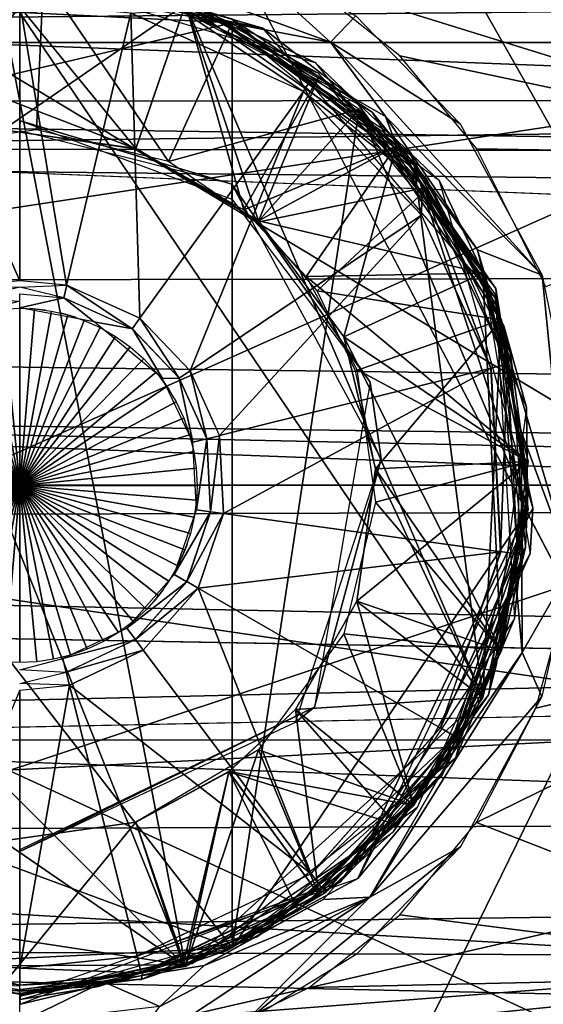
# Model space of a CAD drawing. Extents: x -182 to 182, y -476 to 24.
# Drawn here: x -90 to -85, y -44 to -34 of the extents above; entities that cross this region are included whole.
import ezdxf

# ---------------------------------------------------------------- set-up
doc = ezdxf.new("R2010")
doc.units = 0
doc.header["$MEASUREMENT"] = 0
doc.layers.get('0').update_dxf_attribs({"linetype": 'CONTINUOUS'})

msp = doc.modelspace()

# ---------------------------------------------------------------- linework, layer by layer
for points in [[(-40.5357, -64.3314, 151.4087), (-173.7739, 15.9802, 151.4087), (-96.5339, -38.404, 151.4087)], [(3.9988, 15.9802, 151.4087), (-173.7739, 15.9802, 151.4087), (-40.5357, -64.3314, 151.4087)], [(-89.6298, -271.4431, -126.8308), (-111.6498, -198.619, -126.8308), (-113.5236, 16.0055, -126.8308)], [(-89.6298, -271.4431, -126.8308), (-113.5236, 16.0055, -126.8308), (-41.4564, -171.8705, -126.8308)], [(-39.015, -115.2999, -126.8308), (-39.9362, -124.4653, -126.8308), (-113.5236, 16.0055, -126.8308)], [(-113.5236, 16.0055, -126.8308), (-39.9362, -124.4653, -126.8308), (-41.4564, -171.8705, -126.8308)], [(-39.015, -115.2999, -126.8308), (-113.5236, 16.0055, -126.8308), (-36.8111, -107.5424, -126.8308)], [(-36.8111, -107.5424, -126.8308), (-113.5236, 16.0055, -126.8308), (-32.7109, -99.7319, -126.8308)], [(-32.7109, -99.7319, -126.8308), (-113.5236, 16.0055, -126.8308), (-27.6298, -93.5587, -126.8308)], [(-14.785, -85.0317, -126.8308), (-21.5722, -88.6276, -126.8308), (-113.5236, 16.0055, -126.8308)], [(-27.6298, -93.5587, -126.8308), (-113.5236, 16.0055, -126.8308), (-21.5722, -88.6276, -126.8308)], [(-14.785, -85.0317, -126.8308), (-113.5236, 16.0055, -126.8308), (113.5303, 15.999, -126.8308)], [(-80.4016, -33.1467, 151.4482), (-93.2742, -59.4856, 151.4482), (-90.6174, -19.2519, 151.4482)], [(-87.1656, -27.5046, 158.4482), (-92.2998, -22.6575, 158.4482), (-117.242, -50.619, 158.4482)], [(-85.7292, -27.0901, 158.287), (-85.5536, -30.1202, 158.4481), (-82.6133, -35.5057, 158.3758)], [(-85.7292, -27.0901, 158.287), (-82.6133, -35.5057, 158.3758), (-82.1815, -32.3414, 157.7627)], [(-87.1656, -27.5046, 158.4482), (-117.242, -50.619, 158.4482), (-85.5739, -30.0456, 158.4482)], [(-83.7405, -35.6688, 158.4482), (-85.5739, -30.0456, 158.4482), (-117.242, -50.619, 158.4482)], [(-83.7405, -35.6688, 158.4482), (-84.4482, -32.8325, 158.4482), (-85.5739, -30.0456, 158.4482)], [(-82.6133, -35.5057, 158.3758), (-85.5536, -30.1202, 158.4481), (-84.3489, -33.0522, 158.4479)], [(-147.2456, -34.9524, 193.0839), (-75.9149, -30.9902, 191.7639), (-147.2456, -32.5916, 192.4254)], [(147.753, -34.5969, 193.0294), (-75.9149, -30.9902, 191.7639), (-147.2456, -34.9524, 193.0839)], [(-102.7461, -33.8194, 184.1347), (-81.3615, -34.6563, 184.5608), (-81.3614, -31.756, 182.5734)], [(-81.3615, -35.4185, 166.0421), (-86.9342, -33.6857, 166.896), (-81.3615, -32.3025, 167.8373)], [(-95.7461, -35.3461, 189.0921), (-95.7462, -32.4922, 188.0461), (96.2535, -32.9828, 188.2708)], [(96.2535, -35.7446, 189.1626), (-95.7461, -35.3461, 189.0921), (96.2535, -32.9828, 188.2708)], [(-80.4016, -33.1467, 151.4482), (-80.4016, -44.2156, 151.4482), (-93.2742, -59.4856, 151.4482)], [(-79.6086, -38.6817, 200.4252), (0.0037, -33.1898, 199.7289), (-179.4781, -34.9101, 200.1091)], [(0.0037, -33.1898, 199.7289), (-149.7466, -33.2018, 199.6799), (-179.4781, -34.9101, 200.1091)], [(-147.7467, -33.6052, 195.7586), (0.0035, -33.2081, 195.7911), (-147.7466, -34.3047, 195.8328)], [(0.0035, -33.2081, 195.7911), (0.0034, -34.305, 195.8311), (-147.7466, -34.3047, 195.8328)], [(-88.4397, -33.6555, 167.2801), (-87.8954, -33.1905, 167.1899), (-86.6753, -34.3009, 166.7047)], [(-87.8954, -33.1905, 167.1899), (-86.424, -34.042, 166.6935), (-86.6753, -34.3009, 166.7047)], [(-91.8416, -34.108, 175.448), (-89.9798, -33.6607, 175.448), (-88.1075, -43.4373, 175.448)], [(-88.1079, -33.9262, 169.4482), (-89.9797, -33.6619, 169.4482), (-91.8411, -34.1092, 169.4482)], [(-91.8411, -34.1092, 173.9482), (-88.1079, -33.9262, 173.9482), (-89.9797, -33.6619, 173.9482)], [(-89.5089, -33.6613, 167.4482), (-91.8106, -35.8517, 167.4482), (-91.3809, -33.9256, 167.4482)], [(-89.5089, -33.6613, 167.4482), (-90.8897, -35.3528, 167.4482), (-91.8106, -35.8517, 167.4482)], [(-87.6479, -34.1092, 158.4482), (-91.3805, -33.9263, 158.4482), (-89.5089, -33.6621, 158.4482)], [(-89.5795, -35.1678, 167.4482), (-90.8897, -35.3528, 167.4482), (-89.5089, -33.6613, 167.4482)], [(-89.9798, -33.6607, 175.448), (-88.1075, -33.925, 175.448), (-85.1712, -40.7785, 175.448)], [(-88.1075, -43.4373, 175.448), (-89.9798, -33.6607, 175.448), (-85.1712, -40.7785, 175.448)], [(-88.599, -35.3531, 172.4482), (-89.9091, -35.1681, 172.4482), (-89.9797, -33.6621, 172.4482)], [(-88.599, -35.3531, 172.4482), (-89.9797, -33.6621, 172.4482), (-88.108, -33.9264, 172.4482)], [(-89.7436, -33.6665, 173.9482), (-87.3452, -34.1613, 180.1757), (-89.7442, -33.6787, 180.1757)], [(-89.7436, -33.6665, 173.9482), (-88.299, -33.8832, 173.9482), (-87.3452, -34.1613, 180.1757)], [(-87.616, -34.1352, 175.448), (-89.7421, -33.6288, 175.448), (-87.9276, -33.9859, 167.5878)], [(-89.7417, -33.6349, 169.4482), (-86.8274, -34.5003, 169.4482), (-87.8132, -34.041, 172.4482)], [(-89.5795, -35.1678, 167.4482), (-89.5089, -33.6613, 167.4482), (-88.2766, -35.4809, 167.4482)], [(-89.5089, -33.6613, 167.4482), (-87.6472, -34.1086, 167.4482), (-88.2766, -35.4809, 167.4482)], [(-88.9035, -33.7433, 167.7797), (-88.4397, -33.6555, 167.2801), (-87.7838, -34.0899, 167.5268)], [(-88.4397, -33.6555, 167.2801), (-86.6753, -34.3009, 166.7047), (-87.7838, -34.0899, 167.5268)], [(-88.5842, -33.7909, 180.1754), (-87.6868, -34.1207, 180.4136), (-89.7438, -33.7341, 180.4142)], [(-81.3615, -35.4185, 166.0421), (-85.9913, -34.4368, 166.5015), (-86.9342, -33.6857, 166.896)], [(-102.7461, -33.8194, 184.1347), (-102.7462, -37.9059, 185.4111), (-81.3615, -34.6563, 184.5608)], [(-88.5842, -33.7909, 180.1754), (-86.7971, -34.6058, 180.1753), (-87.6868, -34.1207, 180.4136)], [(-91.3805, -33.9263, 158.4482), (-87.6479, -34.1092, 158.4482), (-93.6362, -35.5164, 158.4482)], [(-88.599, -35.3532, 169.4482), (-88.1079, -33.9262, 169.4482), (-91.8411, -34.1092, 169.4482)], [(-88.1079, -33.9262, 173.9482), (-91.8411, -34.1092, 173.9482), (-89.9091, -35.1682, 173.9482)], [(-90.9024, -34.0291, 180.5887), (-89.7443, -33.9111, 180.5956), (-89.7443, -36.6589, 182.3683)], [(-88.1079, -33.9262, 173.9482), (-89.9091, -35.1682, 173.9482), (-88.599, -35.3532, 173.9482)], [(-89.7443, -33.9111, 180.5956), (-88.6474, -34.0111, 180.5957), (-89.2808, -36.702, 182.3667)], [(-89.7443, -33.9111, 180.5956), (-89.2808, -36.702, 182.3667), (-89.7443, -36.6589, 182.3683)], [(-88.1079, -33.9262, 169.4482), (-88.599, -35.3532, 169.4482), (-87.385, -36.0665, 169.4482)], [(-88.1079, -33.9262, 173.9482), (-88.599, -35.3532, 173.9482), (-87.5298, -35.9567, 173.9482)], [(-88.599, -35.3531, 172.4482), (-88.108, -33.9264, 172.4482), (-87.3849, -36.0664, 172.4482)], [(-88.299, -33.8832, 173.9482), (-86.4378, -34.8635, 173.9482), (-87.3452, -34.1613, 180.1757)], [(-88.2703, -33.8871, 158.4482), (-87.6564, -34.0672, 167.4482), (-86.2629, -34.9936, 158.4482)], [(-87.3849, -36.0664, 172.4482), (-88.108, -33.9264, 172.4482), (-86.7923, -34.6392, 172.4482)], [(-88.1079, -33.9262, 169.4482), (-87.385, -36.0665, 169.4482), (-86.7923, -34.639, 169.4482)], [(-88.1079, -33.9262, 173.9482), (-87.5298, -35.9567, 173.9482), (-86.7923, -34.639, 173.9482)], [(-86.7915, -34.638, 175.448), (-85.8507, -35.5163, 175.448), (-88.1075, -33.925, 175.448)], [(-85.1712, -40.7785, 175.448), (-88.1075, -33.925, 175.448), (-85.8507, -35.5163, 175.448)], [(-90.9024, -34.0291, 180.5887), (-89.7443, -36.6589, 182.3683), (-90.2361, -36.7072, 182.3683)], [(-88.6474, -34.0111, 180.5957), (-88.5566, -37.0291, 182.3675), (-89.2808, -36.702, 182.3667)], [(-88.1533, -33.9804, 180.4111), (-86.9454, -34.7866, 180.5912), (-88.6508, -34.014, 180.5922)], [(-88.6474, -34.0111, 180.5957), (-86.9435, -34.7871, 180.5896), (-88.5566, -37.0291, 182.3675)], [(-88.1533, -33.9804, 180.4111), (-86.8617, -34.665, 180.4145), (-86.9454, -34.7866, 180.5912)], [(-87.9276, -33.9859, 167.5878), (-86.0649, -35.2499, 166.8268), (-85.8868, -35.4147, 175.448)], [(-85.8868, -35.4147, 175.448), (-87.616, -34.1352, 175.448), (-87.9276, -33.9859, 167.5878)], [(-86.8274, -34.5003, 169.4482), (-85.5978, -35.672, 172.4482), (-87.8132, -34.041, 172.4482)], [(-86.6753, -34.3009, 166.7047), (-86.424, -34.042, 166.6935), (-85.3946, -35.1078, 166.1957)], [(-94.5004, -37.0444, 175.448), (-91.8416, -34.108, 175.448), (-88.1075, -43.4373, 175.448)], [(-93.6362, -35.5164, 158.4482), (-87.6479, -34.1092, 158.4482), (-87.647, -43.2527, 158.4482)], [(-91.8411, -34.1092, 169.4482), (-89.9091, -35.1682, 169.4482), (-88.599, -35.3532, 169.4482)], [(-86.3918, -34.9635, 167.4482), (-88.2766, -35.4809, 167.4482), (-87.6472, -34.1086, 167.4482)], [(-87.7838, -34.0899, 167.5268), (-86.6753, -34.3009, 166.7047), (-86.1317, -35.0368, 166.5705)], [(-86.0597, -35.2254, 166.8335), (-87.7838, -34.0899, 167.5268), (-86.1317, -35.0368, 166.5705)], [(-86.7971, -34.6058, 180.1753), (-85.7781, -35.6892, 180.4146), (-87.6868, -34.1207, 180.4136)], [(-85.7232, -35.6607, 167.4482), (-86.2629, -34.9936, 158.4482), (-87.6564, -34.0672, 167.4482)], [(-87.6479, -34.1092, 158.4482), (-86.393, -34.9635, 158.4482), (-87.647, -43.2527, 158.4482)], [(-86.4378, -34.8635, 173.9482), (-85.0509, -36.8271, 180.1757), (-87.3452, -34.1613, 180.1757)], [(-147.7466, -34.3027, 195.8421), (0.0035, -36.4787, 196.3104), (-147.7466, -36.7577, 196.3602)], [(0.0034, -34.3039, 195.8369), (0.0035, -36.4787, 196.3104), (-147.7466, -34.3027, 195.8421)], [(-86.6753, -34.3009, 166.7047), (-85.3946, -35.1078, 166.1957), (-84.5845, -36.6048, 165.7167)], [(-86.6753, -34.3009, 166.7047), (-84.5845, -36.6048, 165.7167), (-86.1317, -35.0368, 166.5705)], [(-81.3615, -35.4185, 166.0421), (-85.2318, -35.3541, 166.1195), (-85.9913, -34.4368, 166.5015)], [(-86.8274, -34.5003, 169.4482), (-85.1779, -36.5592, 169.4482), (-85.5978, -35.672, 172.4482)], [(147.753, -38.1799, 193.4545), (147.753, -34.5969, 193.0294), (-147.2456, -34.9524, 193.0839)], [(-86.7923, -34.639, 173.9482), (-87.5298, -35.9567, 173.9482), (-86.0271, -35.3292, 173.9482)], [(-86.7923, -34.639, 169.4482), (-87.385, -36.0665, 169.4482), (-86.0271, -35.3292, 169.4482)], [(-86.7923, -34.6392, 172.4482), (-86.0271, -35.3293, 172.4482), (-87.3849, -36.0664, 172.4482)], [(-86.7971, -34.6058, 180.1753), (-85.0414, -36.7354, 180.1733), (-85.7781, -35.6892, 180.4146)], [(-102.7462, -37.9059, 185.4111), (-81.3615, -38.3671, 185.3917), (-81.3615, -34.6563, 184.5608)], [(-86.8617, -34.665, 180.4145), (-85.7719, -35.7032, 180.4104), (-86.9454, -34.7866, 180.5912)], [(-86.9435, -34.7871, 180.5896), (-88.0609, -37.5477, 182.3688), (-88.5566, -37.0291, 182.3675)], [(-86.9435, -34.7871, 180.5896), (-85.7759, -36.0102, 180.5912), (-88.0609, -37.5477, 182.3688)], [(-85.7719, -35.7032, 180.4104), (-85.776, -36.0083, 180.5938), (-86.9454, -34.7866, 180.5912)], [(-179.4781, -34.9101, 200.1091), (-179.4722, -38.6787, 200.4938), (-79.6086, -38.6817, 200.4252)], [(-86.4378, -34.8635, 173.9482), (-85.0492, -36.7937, 173.9482), (-85.0509, -36.8271, 180.1757)], [(147.753, -38.1799, 193.4545), (-147.2456, -34.9524, 193.0839), (-147.2456, -39.1561, 193.4893)], [(-87.3979, -36.0792, 167.4482), (-88.2766, -35.4809, 167.4482), (-86.3918, -34.9635, 167.4482)], [(-86.393, -34.9635, 158.4482), (-84.7251, -38.9143, 158.4482), (-87.647, -43.2527, 158.4482)], [(-85.7016, -35.7289, 167.4482), (-87.3979, -36.0792, 167.4482), (-86.3918, -34.9635, 167.4482)], [(-86.393, -34.9635, 158.4482), (-84.9901, -37.0431, 158.4482), (-84.7251, -38.9143, 158.4482)], [(-86.393, -34.9635, 158.4482), (-85.703, -35.7283, 158.4482), (-84.9901, -37.0431, 158.4482)], [(-86.2629, -34.9936, 158.4482), (-85.7232, -35.6607, 167.4482), (-84.9655, -37.1046, 158.4482)], [(-89.7381, -35.0779, 167.4482), (-87.6488, -35.7027, 169.4482), (-89.744, -35.176, 169.4482)], [(-89.7381, -35.0779, 172.4482), (-87.6488, -35.7027, 173.9482), (-89.744, -35.176, 173.9482)], [(-89.7381, -35.0779, 167.4482), (-87.6483, -35.8526, 167.4482), (-87.6488, -35.7027, 169.4482)], [(-89.7381, -35.0779, 172.4482), (-87.6483, -35.8526, 172.4482), (-87.6488, -35.7027, 173.9482)], [(-86.1317, -35.0368, 166.5705), (-84.5845, -36.6048, 165.7167), (-85.2249, -36.3537, 166.097)], [(-86.0597, -35.2254, 166.8335), (-86.1317, -35.0368, 166.5705), (-85.2249, -36.3537, 166.097)], [(-86.0597, -35.2254, 166.8335), (-85.2249, -36.3537, 166.097), (-85.1114, -36.7713, 166.2782)], [(-85.8868, -35.4147, 175.448), (-86.0649, -35.2499, 166.8268), (-85.0253, -36.9221, 166.226)], [(0.2537, -39.2411, 189.4157), (-95.7461, -38.0207, 189.4595), (-95.7461, -35.3461, 189.0921)], [(0.2537, -39.2411, 189.4157), (-95.7461, -35.3461, 189.0921), (96.2535, -35.7446, 189.1626)], [(-86.9152, -36.6151, 173.9482), (-86.0271, -35.3292, 173.9482), (-87.5298, -35.9567, 173.9482)], [(-87.385, -36.0665, 169.4482), (-86.5444, -37.2136, 169.4482), (-86.0271, -35.3292, 169.4482)], [(-87.3849, -36.0664, 172.4482), (-86.0271, -35.3293, 172.4482), (-85.1725, -36.5845, 172.4482)], [(-86.0271, -35.3292, 173.9482), (-86.9152, -36.6151, 173.9482), (-85.1724, -36.5843, 173.9482)], [(-85.1724, -36.5843, 169.4482), (-86.0271, -35.3292, 169.4482), (-86.5444, -37.2136, 169.4482)], [(-84.9007, -37.3628, 175.448), (-85.8868, -35.4147, 175.448), (-85.0253, -36.9221, 166.226)], [(-85.2318, -35.3541, 166.1195), (-81.3615, -35.4185, 166.0421), (-84.5493, -36.7186, 165.7422)], [(-93.6362, -35.5164, 158.4482), (-87.647, -43.2527, 158.4482), (-94.317, -40.7761, 158.4482)], [(-85.1712, -40.7785, 175.448), (-85.8507, -35.5163, 175.448), (-84.7238, -38.9166, 175.448)], [(-85.8507, -35.5163, 175.448), (-84.9882, -37.0443, 175.448), (-84.7238, -38.9166, 175.448)], [(-83.7405, -35.6688, 158.4482), (-117.242, -50.619, 158.4482), (-83.5155, -39.3897, 158.4482)], [(-86.2832, -37.6601, 167.4482), (-86.1739, -38.4197, 169.4482), (-87.6488, -35.7027, 169.4482)], [(-87.6483, -35.8526, 167.4482), (-86.2832, -37.6601, 167.4482), (-87.6488, -35.7027, 169.4482)], [(-86.2832, -37.6601, 172.4482), (-86.1739, -38.4197, 173.9482), (-87.6488, -35.7027, 173.9482)], [(-87.6483, -35.8526, 172.4482), (-86.2832, -37.6601, 172.4482), (-87.6488, -35.7027, 173.9482)], [(-85.0414, -36.7354, 180.1733), (-84.9287, -37.4683, 180.4146), (-85.7781, -35.6892, 180.4146)], [(-85.7719, -35.7032, 180.4104), (-85.0923, -37.5212, 180.5918), (-85.776, -36.0083, 180.5938)], [(-85.7719, -35.7032, 180.4104), (-84.9282, -37.483, 180.411), (-85.0923, -37.5212, 180.5918)], [(-84.741, -37.9124, 167.4482), (-84.9655, -37.1046, 158.4482), (-85.7232, -35.6607, 167.4482)], [(-85.1779, -36.5592, 169.4482), (-84.6774, -38.9024, 172.4482), (-85.5978, -35.672, 172.4482)], [(-86.8077, -36.7566, 167.4482), (-87.3979, -36.0792, 167.4482), (-85.7016, -35.7289, 167.4482)], [(-86.8077, -36.7566, 167.4482), (-85.7016, -35.7289, 167.4482), (-84.9887, -37.0448, 167.4482)], [(-85.7759, -36.0102, 180.5912), (-87.7717, -38.189, 182.3665), (-88.0609, -37.5477, 182.3688)], [(-85.7759, -36.0102, 180.5912), (-85.0877, -37.5229, 180.5956), (-87.7717, -38.189, 182.3665)], [(-85.1725, -36.5845, 172.4482), (-86.5443, -37.2136, 172.4482), (-87.3849, -36.0664, 172.4482)], [(-85.2249, -36.3537, 166.097), (-84.5845, -36.6048, 165.7167), (-84.3001, -39.4874, 165.5228)], [(-84.7917, -38.1453, 166.0481), (-85.2249, -36.3537, 166.097), (-84.3001, -39.4874, 165.5228)], [(-85.1114, -36.7713, 166.2782), (-85.2249, -36.3537, 166.097), (-84.7917, -38.1453, 166.0481)], [(-147.7466, -36.7577, 196.3602), (0.0035, -36.4787, 196.3104), (0.0034, -38.6799, 196.4508)], [(-84.7251, -38.4457, 173.9482), (-85.1724, -36.5843, 173.9482), (-86.9152, -36.6151, 173.9482)], [(-84.9894, -40.3176, 169.4482), (-85.1724, -36.5843, 169.4482), (-86.5444, -37.2136, 169.4482)], [(-84.7252, -38.4458, 172.4482), (-86.5443, -37.2136, 172.4482), (-85.1725, -36.5845, 172.4482)], [(-85.1779, -36.5592, 169.4482), (-84.7053, -39.353, 169.4482), (-84.6774, -38.9024, 172.4482)], [(-84.7251, -38.4457, 169.4482), (-85.1724, -36.5843, 169.4482), (-84.9894, -40.3176, 169.4482)], [(-84.7251, -38.4457, 173.9482), (-86.9152, -36.6151, 173.9482), (-86.4164, -37.5359, 173.9482)], [(-84.5845, -36.6048, 165.7167), (-84.241, -38.3004, 165.5439), (-84.3001, -39.4874, 165.5228)], [(-147.7466, -36.7577, 196.3602), (0.0034, -38.6799, 196.4508), (-147.7466, -38.6799, 196.4547)], [(-90.2356, -36.7081, 182.3661), (-89.7443, -36.7235, 182.398), (-90.2044, -36.8342, 182.4255)], [(-89.7443, -36.7235, 182.3979), (-89.28, -36.7021, 182.3664), (-89.3098, -36.8285, 182.4258)], [(-89.28, -36.7021, 182.3664), (-88.6328, -37.1352, 182.4252), (-89.3098, -36.8285, 182.4258)], [(-89.28, -36.7021, 182.3664), (-88.5567, -37.0298, 182.3659), (-88.6328, -37.1352, 182.4252)], [(-86.4286, -37.5504, 167.4482), (-86.8077, -36.7566, 167.4482), (-84.9887, -37.0448, 167.4482)], [(-85.0414, -36.7354, 180.1733), (-84.7683, -39.3795, 180.1754), (-84.8257, -39.3467, 180.4147)], [(-85.0414, -36.7354, 180.1733), (-84.8257, -39.3467, 180.4147), (-84.9287, -37.4683, 180.4146)], [(-90.2045, -36.8335, 182.4267), (-89.7443, -36.8589, 182.4378), (-90.1701, -36.9716, 182.4473)], [(-89.7443, -36.7881, 182.4276), (-89.3096, -36.8279, 182.4268), (-89.7435, -36.9254, 182.4478)], [(-89.3096, -36.8279, 182.4268), (-89.0093, -37.0647, 182.4446), (-89.7435, -36.9254, 182.4478)], [(-89.3096, -36.8279, 182.4268), (-88.6322, -37.1346, 182.4265), (-89.0093, -37.0647, 182.4446)], [(-85.0492, -36.7937, 173.9482), (-84.7275, -38.7014, 180.1757), (-85.0509, -36.8271, 180.1757)], [(-85.0492, -36.7937, 173.9482), (-84.8581, -39.9955, 173.9482), (-84.7275, -38.7014, 180.1757)], [(-90.2445, -37.0035, 182.4482), (-90.0788, -36.9628, 182.4482), (-89.7443, -38.6812, 182.4482)], [(-90.0788, -36.9628, 182.4482), (-89.9148, -36.9389, 182.4482), (-89.7443, -38.6812, 182.4482)], [(-89.7443, -38.6812, 182.4482), (-89.9148, -36.9389, 182.4482), (-89.7443, -36.9305, 182.4482)], [(-89.7443, -36.9305, 182.4482), (-89.5987, -36.9366, 182.4482), (-89.7443, -38.6812, 182.4482)], [(-89.5987, -36.9366, 182.4482), (-89.4299, -36.959, 182.4482), (-89.7443, -38.6812, 182.4482)], [(-89.4299, -36.959, 182.4482), (-89.2688, -36.9964, 182.4482), (-89.7443, -38.6812, 182.4482)], [(-89.5629, -36.9389, 182.4482), (-89.49, -36.9483, 182.4483), (-89.6459, -36.9325, 182.4483)], [(-84.7248, -38.6821, 166.0376), (-84.9007, -37.3628, 175.448), (-85.0253, -36.9221, 166.226)], [(-88.1075, -43.4373, 175.448), (-89.9798, -43.7016, 175.448), (-94.5004, -37.0444, 175.448)], [(-90.5701, -37.1375, 182.4482), (-90.4094, -37.0618, 182.4482), (-89.7443, -38.6812, 182.4482)], [(-90.4094, -37.0618, 182.4482), (-90.2445, -37.0035, 182.4482), (-89.7443, -38.6812, 182.4482)], [(-89.2688, -36.9964, 182.4482), (-89.1081, -37.0503, 182.4482), (-89.7443, -38.6812, 182.4482)], [(-89.1081, -37.0503, 182.4482), (-88.9502, -37.121, 182.4482), (-89.7443, -38.6812, 182.4482)], [(-89.2786, -36.9925, 182.4482), (-89.1923, -37.0189, 182.4484), (-89.3362, -36.9782, 182.4483)], [(-88.6322, -37.1346, 182.4265), (-88.3343, -37.6235, 182.4472), (-89.0093, -37.0647, 182.4446)], [(-88.5567, -37.0298, 182.3659), (-88.169, -37.6205, 182.4266), (-88.6328, -37.1352, 182.4252)], [(-88.5567, -37.0298, 182.3659), (-88.0614, -37.5483, 182.3673), (-88.169, -37.6205, 182.4266)], [(-86.4286, -37.5504, 167.4482), (-84.9887, -37.0448, 167.4482), (-86.231, -38.5166, 167.4482)], [(-85.1719, -40.7786, 167.4482), (-86.231, -38.5166, 167.4482), (-84.9887, -37.0448, 167.4482)], [(-85.1719, -40.7786, 167.4482), (-84.9887, -37.0448, 167.4482), (-84.7245, -38.9169, 167.4482)], [(-90.7211, -37.2284, 182.4482), (-90.5701, -37.1375, 182.4482), (-89.7443, -38.6812, 182.4482)], [(-88.9502, -37.121, 182.4482), (-88.7977, -37.2085, 182.4482), (-89.7443, -38.6812, 182.4482)], [(-88.6322, -37.1346, 182.4265), (-88.1687, -37.6204, 182.4271), (-88.3343, -37.6235, 182.4472)], [(-84.9655, -37.1046, 158.4482), (-84.741, -37.9124, 167.4482), (-84.7291, -38.7521, 158.4482)], [(-90.8636, -37.335, 182.4482), (-90.7211, -37.2284, 182.4482), (-89.7443, -38.6812, 182.4482)], [(-88.7977, -37.2085, 182.4482), (-88.6533, -37.3121, 182.4482), (-89.7443, -38.6812, 182.4482)], [(-86.2314, -38.5163, 169.4482), (-84.9894, -40.3176, 169.4482), (-86.5444, -37.2136, 169.4482)], [(-86.5443, -37.2136, 172.4482), (-84.7252, -38.4458, 172.4482), (-86.2312, -38.5164, 172.4482)], [(-90.995, -37.4562, 182.4482), (-90.8636, -37.335, 182.4482), (-89.7443, -38.6812, 182.4482)], [(-88.6533, -37.3121, 182.4482), (-88.5194, -37.4305, 182.4482), (-89.7443, -38.6812, 182.4482)], [(-84.7501, -39.2909, 175.448), (-84.9007, -37.3628, 175.448), (-84.7248, -38.6821, 166.0376)], [(-91.1134, -37.5901, 182.4482), (-90.995, -37.4562, 182.4482), (-89.7443, -38.6812, 182.4482)], [(-88.5194, -37.4305, 182.4482), (-88.3982, -37.5619, 182.4482), (-89.7443, -38.6812, 182.4482)], [(-88.0614, -37.5483, 182.3673), (-87.8974, -38.2211, 182.4255), (-88.169, -37.6205, 182.4266)], [(-88.0614, -37.5483, 182.3673), (-87.7713, -38.1898, 182.3661), (-87.8974, -38.2211, 182.4255)], [(-85.0877, -37.5229, 180.5956), (-87.7318, -38.9584, 182.3657), (-87.7717, -38.189, 182.3665)], [(-85.0877, -37.5229, 180.5956), (-84.9933, -39.3365, 180.5958), (-87.7318, -38.9584, 182.3657)], [(-84.7251, -38.4457, 173.9482), (-86.4164, -37.5359, 173.9482), (-86.2314, -38.846, 173.9482)], [(-84.9282, -37.483, 180.411), (-84.9965, -39.3344, 180.5925), (-85.0923, -37.5212, 180.5918)], [(-84.9282, -37.483, 180.411), (-84.8299, -39.3598, 180.4118), (-84.9965, -39.3344, 180.5925)], [(-91.2169, -37.7345, 182.4482), (-91.1134, -37.5901, 182.4482), (-89.7443, -38.6812, 182.4482)], [(-88.3982, -37.5619, 182.4482), (-88.2915, -37.7044, 182.4482), (-89.7443, -38.6812, 182.4482)], [(-88.3112, -37.6738, 182.4482), (-88.2685, -37.738, 182.4483), (-88.3566, -37.6129, 182.4483)], [(-88.1687, -37.6204, 182.4271), (-88.0348, -38.2554, 182.4473), (-88.3343, -37.6235, 182.4472)], [(-88.1687, -37.6204, 182.4271), (-87.8966, -38.221, 182.4267), (-88.0348, -38.2554, 182.4473)], [(-91.3045, -37.887, 182.4482), (-91.2169, -37.7345, 182.4482), (-89.7443, -38.6812, 182.4482)], [(-88.2915, -37.7044, 182.4482), (-88.2007, -37.8554, 182.4482), (-89.7443, -38.6812, 182.4482)], [(-86.2832, -37.6601, 167.4482), (-86.834, -40.8714, 167.4482), (-86.1739, -38.4197, 169.4482)], [(-86.2832, -37.6601, 172.4482), (-86.834, -40.8714, 172.4482), (-86.1739, -38.4197, 173.9482)], [(-102.7462, -37.9059, 185.4111), (-81.3614, -41.0581, 185.0728), (-81.3615, -38.3671, 185.3917)], [(-102.7462, -37.9059, 185.4111), (-102.7461, -42.1587, 184.7752), (-81.3614, -41.0581, 185.0728)], [(-91.3752, -38.0449, 182.4482), (-91.3045, -37.887, 182.4482), (-89.7443, -38.6812, 182.4482)], [(-88.2007, -37.8554, 182.4482), (-88.125, -38.0161, 182.4482), (-89.7443, -38.6812, 182.4482)], [(-85.117, -40.7495, 167.4482), (-84.7291, -38.7521, 158.4482), (-84.741, -37.9124, 167.4482)], [(0.2537, -39.2411, 189.4157), (-95.7462, -41.191, 189.2581), (-95.7461, -38.0207, 189.4595)], [(-91.4291, -38.2056, 182.4482), (-91.3752, -38.0449, 182.4482), (-89.7443, -38.6812, 182.4482)], [(-88.125, -38.0161, 182.4482), (-88.0667, -38.181, 182.4482), (-89.7443, -38.6812, 182.4482)], [(0.2537, -41.828, 193.1366), (147.753, -38.1799, 193.4545), (-147.2456, -39.1561, 193.4893)], [(-91.4665, -38.3667, 182.4482), (-91.4291, -38.2056, 182.4482), (-89.7443, -38.6812, 182.4482)], [(-88.0667, -38.181, 182.4482), (-88.0259, -38.3467, 182.4482), (-89.7443, -38.6812, 182.4482)], [(-87.8966, -38.221, 182.4267), (-88, -38.9216, 182.4474), (-88.0348, -38.2554, 182.4473)], [(-87.8966, -38.221, 182.4267), (-87.859, -38.9411, 182.4268), (-88, -38.9216, 182.4474)], [(-87.7713, -38.1898, 182.3661), (-87.8596, -38.9409, 182.4259), (-87.8974, -38.2211, 182.4255)], [(-87.7713, -38.1898, 182.3661), (-87.731, -38.9588, 182.3666), (-87.8596, -38.9409, 182.4259)], [(-84.7917, -38.1453, 166.0481), (-84.7826, -40.3325, 165.7737), (-84.8414, -39.654, 166.1003)], [(-84.7917, -38.1453, 166.0481), (-84.3001, -39.4874, 165.5228), (-84.7826, -40.3325, 165.7737)], [(-40.5357, -64.3314, 151.4087), (-96.5339, -38.404, 151.4087), (-104.2797, -46.9473, 151.4087)], [(-91.4889, -38.5355, 182.4482), (-91.4665, -38.3667, 182.4482), (-89.7443, -38.6812, 182.4482)], [(-88.0259, -38.3467, 182.4482), (-88.002, -38.5107, 182.4482), (-89.7443, -38.6812, 182.4482)], [(-86.834, -40.8714, 167.4482), (-87.0206, -41.0222, 169.4482), (-86.1739, -38.4197, 169.4482)], [(-86.834, -40.8714, 172.4482), (-87.0206, -41.0222, 173.9482), (-86.1739, -38.4197, 173.9482)], [(-88.002, -38.5107, 182.4482), (-87.9937, -38.6812, 182.4482), (-89.7443, -38.6812, 182.4482)], [(-86.2314, -38.5163, 169.4482), (-86.4164, -39.8264, 169.4482), (-84.9894, -40.3176, 169.4482)], [(-84.7252, -38.4458, 172.4482), (-86.4162, -39.8265, 172.4482), (-86.2312, -38.5164, 172.4482)], [(-84.9895, -40.3175, 172.4482), (-86.4162, -39.8265, 172.4482), (-84.7252, -38.4458, 172.4482)], [(-85.1719, -40.7786, 167.4482), (-86.4161, -39.8269, 167.4482), (-86.231, -38.5166, 167.4482)], [(-84.7251, -38.4457, 173.9482), (-86.2314, -38.846, 173.9482), (-84.9894, -40.3176, 173.9482)], [(-91.4949, -38.6812, 182.4482), (-91.4889, -38.5355, 182.4482), (-89.7443, -38.6812, 182.4482)], [(-179.4774, -42.9267, 200.1842), (0.0035, -38.6812, 200.4655), (-179.4727, -38.6808, 200.4623)], [(-179.4774, -42.9267, 200.1842), (0.0036, -43.6693, 200.0989), (0.0035, -38.6812, 200.4655)], [(0.0034, -41.7047, 196.067), (-147.7466, -38.6821, 196.4712), (0.0034, -38.6787, 196.4374)], [(0.0034, -41.7047, 196.067), (-147.7466, -42.3067, 196.1902), (-147.7466, -38.6821, 196.4712)], [(-91.4866, -38.8517, 182.4482), (-91.4949, -38.6812, 182.4482), (-89.7443, -38.6812, 182.4482)], [(-91.4627, -39.0156, 182.4482), (-91.4866, -38.8517, 182.4482), (-89.7443, -38.6812, 182.4482)], [(-91.422, -39.1813, 182.4482), (-91.4627, -39.0156, 182.4482), (-89.7443, -38.6812, 182.4482)], [(-91.3637, -39.3462, 182.4482), (-91.422, -39.1813, 182.4482), (-89.7443, -38.6812, 182.4482)], [(-91.288, -39.5069, 182.4482), (-91.3637, -39.3462, 182.4482), (-89.7443, -38.6812, 182.4482)], [(-91.1971, -39.6579, 182.4482), (-91.288, -39.5069, 182.4482), (-89.7443, -38.6812, 182.4482)], [(-91.0904, -39.8004, 182.4482), (-91.1971, -39.6579, 182.4482), (-89.7443, -38.6812, 182.4482)], [(-90.9692, -39.9319, 182.4482), (-91.0904, -39.8004, 182.4482), (-89.7443, -38.6812, 182.4482)], [(-90.8353, -40.0502, 182.4482), (-90.9692, -39.9319, 182.4482), (-89.7443, -38.6812, 182.4482)], [(-90.6909, -40.1538, 182.4482), (-90.8353, -40.0502, 182.4482), (-89.7443, -38.6812, 182.4482)], [(-90.5385, -40.2413, 182.4482), (-90.6909, -40.1538, 182.4482), (-89.7443, -38.6812, 182.4482)], [(-90.3806, -40.3121, 182.4482), (-90.5385, -40.2413, 182.4482), (-89.7443, -38.6812, 182.4482)], [(-90.2199, -40.3659, 182.4482), (-90.3806, -40.3121, 182.4482), (-89.7443, -38.6812, 182.4482)], [(-90.0588, -40.4033, 182.4482), (-90.2199, -40.3659, 182.4482), (-89.7443, -38.6812, 182.4482)], [(-89.89, -40.4257, 182.4482), (-90.0588, -40.4033, 182.4482), (-89.7443, -38.6812, 182.4482)], [(-89.7443, -40.4318, 182.4482), (-89.89, -40.4257, 182.4482), (-89.7443, -38.6812, 182.4482)], [(-89.7443, -38.6812, 182.4482), (-89.5738, -40.4235, 182.4482), (-89.7443, -40.4318, 182.4482)], [(-89.4099, -40.3995, 182.4482), (-89.5738, -40.4235, 182.4482), (-89.7443, -38.6812, 182.4482)], [(-89.2442, -40.3588, 182.4482), (-89.4099, -40.3995, 182.4482), (-89.7443, -38.6812, 182.4482)], [(-89.0793, -40.3005, 182.4482), (-89.2442, -40.3588, 182.4482), (-89.7443, -38.6812, 182.4482)], [(-88.9186, -40.2248, 182.4482), (-89.0793, -40.3005, 182.4482), (-89.7443, -38.6812, 182.4482)], [(-88.7676, -40.1339, 182.4482), (-88.9186, -40.2248, 182.4482), (-89.7443, -38.6812, 182.4482)], [(-88.6251, -40.0273, 182.4482), (-88.7676, -40.1339, 182.4482), (-89.7443, -38.6812, 182.4482)], [(-88.4936, -39.9061, 182.4482), (-88.6251, -40.0273, 182.4482), (-89.7443, -38.6812, 182.4482)], [(-88.3753, -39.7722, 182.4482), (-88.4936, -39.9061, 182.4482), (-89.7443, -38.6812, 182.4482)], [(-88.2717, -39.6278, 182.4482), (-88.3753, -39.7722, 182.4482), (-89.7443, -38.6812, 182.4482)], [(-88.1842, -39.4753, 182.4482), (-88.2717, -39.6278, 182.4482), (-89.7443, -38.6812, 182.4482)], [(-88.1134, -39.3174, 182.4482), (-88.1842, -39.4753, 182.4482), (-89.7443, -38.6812, 182.4482)], [(-88.0595, -39.1567, 182.4482), (-88.1134, -39.3174, 182.4482), (-89.7443, -38.6812, 182.4482)], [(-88.0222, -38.9956, 182.4482), (-88.0595, -39.1567, 182.4482), (-89.7443, -38.6812, 182.4482)], [(-87.9998, -38.8268, 182.4482), (-88.0222, -38.9956, 182.4482), (-89.7443, -38.6812, 182.4482)], [(-87.9937, -38.6812, 182.4482), (-87.9998, -38.8268, 182.4482), (-89.7443, -38.6812, 182.4482)], [(-84.8581, -39.9955, 173.9482), (-85.4373, -41.3705, 180.1757), (-84.7275, -38.7014, 180.1757)], [(-84.7248, -38.6821, 166.0376), (-84.988, -40.3139, 166.2032), (-84.7501, -39.2909, 175.448)], [(-84.7291, -38.7521, 158.4482), (-85.117, -40.7495, 167.4482), (-85.0317, -40.4355, 158.4482)], [(-87.859, -38.9411, 182.4268), (-88.2178, -39.5618, 182.4472), (-88, -38.9216, 182.4474)], [(-87.647, -43.2527, 158.4482), (-84.7251, -38.9143, 158.4482), (-86.3915, -42.3975, 158.4482)], [(-86.5444, -40.1487, 173.9482), (-84.9894, -40.3176, 173.9482), (-86.2314, -38.846, 173.9482)], [(-84.7053, -39.353, 169.4482), (-86.405, -42.5648, 172.4482), (-84.6774, -38.9024, 172.4482)], [(-84.7251, -38.9143, 158.4482), (-85.5482, -41.4294, 158.4482), (-86.3915, -42.3975, 158.4482)], [(-85.5482, -41.4294, 158.4482), (-84.7251, -38.9143, 158.4482), (-85.007, -40.2947, 158.4482)], [(-87.859, -38.9411, 182.4268), (-88.0945, -39.6329, 182.4266), (-88.2178, -39.5618, 182.4472)], [(-87.731, -38.9588, 182.3666), (-88.0951, -39.6324, 182.4253), (-87.8596, -38.9409, 182.4259)], [(-87.731, -38.9588, 182.3666), (-87.9826, -39.6975, 182.366), (-88.0951, -39.6324, 182.4253)], [(-84.9933, -39.3365, 180.5958), (-87.9809, -39.6982, 182.3694), (-87.7318, -38.9584, 182.3657)], [(-147.2456, -43.7771, 192.7336), (0.2537, -41.828, 193.1366), (-147.2456, -39.1561, 193.4893)], [(96.2536, -41.2965, 189.2402), (-95.7462, -41.191, 189.2581), (0.2537, -39.2411, 189.4157)], [(-88.1201, -39.3372, 182.4482), (-88.1461, -39.3972, 182.4483), (-88.0922, -39.2625, 182.4483)], [(-85.5756, -41.553, 175.448), (-84.7501, -39.2909, 175.448), (-84.988, -40.3139, 166.2032)], [(-117.242, -50.619, 158.4482), (-83.9955, -42.9797, 158.4482), (-83.5155, -39.3897, 158.4482)], [(-84.9933, -39.3365, 180.5958), (-85.5914, -41.0773, 180.5873), (-87.9809, -39.6982, 182.3694)], [(-84.7053, -39.353, 169.4482), (-85.8194, -41.8659, 169.4482), (-86.405, -42.5648, 172.4482)], [(-84.8299, -39.3598, 180.4118), (-85.5897, -41.0761, 180.5914), (-84.9965, -39.3344, 180.5925)], [(-84.8299, -39.3598, 180.4118), (-85.445, -41.1627, 180.4106), (-85.5897, -41.0761, 180.5914)], [(-84.7683, -39.3795, 180.1754), (-85.4349, -41.1516, 180.4146), (-84.8257, -39.3467, 180.4147)], [(-84.7683, -39.3795, 180.1754), (-85.3951, -41.2055, 180.1754), (-85.4349, -41.1516, 180.4146)], [(-84.3001, -39.4874, 165.5228), (-84.5883, -40.7686, 165.7315), (-84.7826, -40.3325, 165.7737)], [(-88.0945, -39.6329, 182.4266), (-88.6867, -40.0912, 182.4472), (-88.2178, -39.5618, 182.4472)], [(-88.0945, -39.6329, 182.4266), (-88.6012, -40.2051, 182.4265), (-88.6867, -40.0912, 182.4472)], [(-87.9826, -39.6975, 182.366), (-88.6017, -40.2043, 182.4252), (-88.0951, -39.6324, 182.4253)], [(-87.9826, -39.6975, 182.366), (-88.5238, -40.3084, 182.3658), (-88.6017, -40.2043, 182.4252)], [(-87.9809, -39.6982, 182.3694), (-86.8648, -42.5208, 180.5936), (-88.5239, -40.3078, 182.3657)], [(-85.5914, -41.0773, 180.5873), (-86.8648, -42.5208, 180.5936), (-87.9809, -39.6982, 182.3694)], [(-84.8414, -39.654, 166.1003), (-84.7826, -40.3325, 165.7737), (-85.4587, -41.3098, 166.4822)], [(-88.331, -39.7151, 182.4483), (-88.3695, -39.7666, 182.4482), (-88.4175, -39.8243, 182.4483)], [(-81.3615, -40.1036, 165.5225), (-84.649, -40.8843, 165.7955), (-84.324, -39.7068, 165.5991)], [(-86.4164, -39.8264, 169.4482), (-87.0199, -40.8957, 169.4482), (-85.8517, -41.8452, 169.4482)], [(-85.8518, -41.8451, 172.4482), (-87.0198, -40.8957, 172.4482), (-86.4162, -39.8265, 172.4482)], [(-85.1719, -40.7786, 167.4482), (-87.0198, -40.8962, 167.4482), (-86.4161, -39.8269, 167.4482)], [(-84.9894, -40.3176, 169.4482), (-86.4164, -39.8264, 169.4482), (-85.8517, -41.8452, 169.4482)], [(-86.4162, -39.8265, 172.4482), (-84.9895, -40.3175, 172.4482), (-85.8518, -41.8451, 172.4482)], [(-84.8581, -39.9955, 173.9482), (-86.5798, -42.6028, 173.9482), (-85.4373, -41.3705, 180.1757)], [(-88.6012, -40.2051, 182.4265), (-89.3185, -40.3907, 182.4473), (-88.6867, -40.0912, 182.4472)], [(-85.8517, -41.8452, 173.9482), (-86.5444, -40.1487, 173.9482), (-87.385, -41.2958, 173.9482)], [(-84.9894, -40.3176, 173.9482), (-86.5444, -40.1487, 173.9482), (-85.8517, -41.8452, 173.9482)], [(-85.2331, -42.012, 166.116), (-81.3615, -40.1036, 165.5225), (-81.3615, -43.5179, 166.7943)], [(-84.649, -40.8843, 165.7955), (-81.3615, -40.1036, 165.5225), (-85.2331, -42.012, 166.116)], [(-88.6012, -40.2051, 182.4265), (-89.2841, -40.5289, 182.4267), (-89.3185, -40.3907, 182.4473)], [(-88.5238, -40.3084, 182.3658), (-89.2842, -40.5281, 182.4255), (-88.6017, -40.2043, 182.4252)], [(-88.5238, -40.3084, 182.3658), (-89.253, -40.6542, 182.3661), (-89.2842, -40.5281, 182.4255)], [(-86.8648, -42.5208, 180.5936), (-89.2526, -40.6546, 182.3676), (-88.5239, -40.3078, 182.3657)], [(-84.7826, -40.3325, 165.7737), (-84.5883, -40.7686, 165.7315), (-86.2859, -42.7518, 166.5527)], [(-85.4587, -41.3098, 166.4822), (-84.7826, -40.3325, 165.7737), (-86.2859, -42.7518, 166.5527)], [(-85.5756, -41.553, 175.448), (-84.988, -40.3139, 166.2032), (-85.7819, -41.7582, 166.6713)], [(-89.2841, -40.5289, 182.4267), (-89.7443, -40.5034, 182.4378), (-89.3185, -40.3907, 182.4473)], [(-85.0317, -40.4355, 158.4482), (-85.117, -40.7495, 167.4482), (-86.0566, -42.1059, 158.4482)], [(-89.253, -40.6542, 182.3661), (-89.7443, -40.6388, 182.398), (-89.2842, -40.5281, 182.4255)], [(-89.7443, -40.7034, 182.3683), (-89.2526, -40.6546, 182.3676), (-89.7443, -43.4512, 180.5956)], [(-88.5859, -43.3342, 180.5903), (-89.7443, -43.4512, 180.5956), (-89.2526, -40.6546, 182.3676)], [(-86.8648, -42.5208, 180.5936), (-88.5859, -43.3342, 180.5903), (-89.2526, -40.6546, 182.3676)], [(-89.7443, -43.4512, 180.5956), (-90.8394, -43.3473, 180.5891), (-89.7446, -40.7083, 182.368)], [(-86.7259, -42.7038, 167.4482), (-86.0566, -42.1059, 158.4482), (-85.117, -40.7495, 167.4482)], [(-84.5883, -40.7686, 165.7315), (-85.3931, -42.2516, 166.1951), (-86.2859, -42.7518, 166.5527)], [(-94.317, -40.7761, 158.4482), (-87.647, -43.2527, 158.4482), (-91.3811, -43.4358, 158.4482)], [(-86.0261, -42.0339, 175.448), (-88.1075, -43.4373, 175.448), (-85.1712, -40.7785, 175.448)], [(-87.0198, -40.8962, 167.4482), (-85.1719, -40.7786, 167.4482), (-86.0269, -42.0339, 167.4482)], [(-86.834, -40.8714, 167.4482), (-89.7379, -42.2795, 167.4482), (-89.7366, -42.2958, 169.4482)], [(-86.834, -40.8714, 172.4482), (-89.7379, -42.2795, 172.4482), (-89.7366, -42.2958, 173.9482)], [(-86.834, -40.8714, 167.4482), (-89.7366, -42.2958, 169.4482), (-87.0206, -41.0222, 169.4482)], [(-86.834, -40.8714, 172.4482), (-89.7366, -42.2958, 173.9482), (-87.0206, -41.0222, 173.9482)], [(-87.0198, -40.8962, 167.4482), (-86.0269, -42.0339, 167.4482), (-87.6783, -41.5108, 167.4482)], [(-87.6782, -41.5102, 169.4482), (-85.8517, -41.8452, 169.4482), (-87.0199, -40.8957, 169.4482)], [(-87.0198, -40.8957, 172.4482), (-86.7923, -42.7231, 172.4482), (-87.6781, -41.5103, 172.4482)], [(-86.7923, -42.7231, 172.4482), (-87.0198, -40.8957, 172.4482), (-85.8518, -41.8451, 172.4482)], [(-102.7461, -42.1587, 184.7752), (-81.3614, -43.4113, 184.1852), (-81.3614, -41.0581, 185.0728)], [(-85.445, -41.1627, 180.4106), (-86.8654, -42.517, 180.5912), (-85.5897, -41.0761, 180.5914)], [(-85.3951, -41.2055, 180.1754), (-86.7524, -42.6474, 180.4146), (-85.4349, -41.1516, 180.4146)], [(0.2527, -44.7451, 188.0424), (-95.7462, -43.9171, 188.4527), (-95.7462, -41.191, 189.2581)], [(0.2527, -44.7451, 188.0424), (-95.7462, -41.191, 189.2581), (96.2536, -41.2965, 189.2402)], [(-85.445, -41.1627, 180.4106), (-86.7664, -42.6536, 180.4104), (-86.8654, -42.517, 180.5912)], [(-85.3951, -41.2055, 180.1754), (-86.7374, -42.7128, 180.1753), (-86.7524, -42.6474, 180.4146)], [(-88.599, -42.0091, 173.9482), (-88.1079, -43.4361, 173.9482), (-87.385, -41.2958, 173.9482)], [(-87.385, -41.2958, 173.9482), (-88.1079, -43.4361, 173.9482), (-86.7923, -42.7233, 173.9482)], [(-85.4587, -41.3098, 166.4822), (-86.7494, -42.7738, 166.8771), (-87.492, -43.1819, 167.4473)], [(-86.7923, -42.7233, 173.9482), (-85.8517, -41.8452, 173.9482), (-87.385, -41.2958, 173.9482)], [(-85.4587, -41.3098, 166.4822), (-86.2859, -42.7518, 166.5527), (-86.7494, -42.7738, 166.8771)], [(-86.5798, -42.6028, 173.9482), (-88.0412, -43.4065, 180.1757), (-85.4373, -41.3705, 180.1757)], [(-88.1292, -43.4188, 167.4482), (-88.5993, -42.0096, 167.4482), (-87.6783, -41.5108, 167.4482)], [(-88.599, -42.0091, 169.4482), (-88.1079, -43.4361, 169.4482), (-87.6782, -41.5102, 169.4482)], [(-88.108, -43.4359, 172.4482), (-88.599, -42.0092, 172.4482), (-87.6781, -41.5103, 172.4482)], [(-88.1292, -43.4188, 167.4482), (-87.6783, -41.5108, 167.4482), (-86.9948, -42.8773, 167.4482)], [(-88.108, -43.4359, 172.4482), (-87.6781, -41.5103, 172.4482), (-86.7923, -42.7231, 172.4482)], [(-87.6782, -41.5102, 169.4482), (-88.1079, -43.4361, 169.4482), (-86.7923, -42.7233, 169.4482)], [(-86.9948, -42.8773, 167.4482), (-87.6783, -41.5108, 167.4482), (-86.0269, -42.0339, 167.4482)], [(-86.7923, -42.7233, 169.4482), (-85.8517, -41.8452, 169.4482), (-87.6782, -41.5102, 169.4482)], [(-87.4077, -43.1473, 167.4204), (-85.5756, -41.553, 175.448), (-85.7819, -41.7582, 166.6713)], [(-87.2973, -43.0698, 175.4479), (-85.5756, -41.553, 175.448), (-87.4077, -43.1473, 167.4204)], [(0.0031, -45.5765, 194.655), (-147.7466, -42.3067, 196.1902), (0.0034, -41.7047, 196.067)], [(-147.2456, -46.1242, 191.8777), (0.2537, -41.828, 193.1366), (-147.2456, -43.7771, 192.7336)], [(147.753, -46.0793, 191.8998), (0.2537, -41.828, 193.1366), (-147.2456, -46.1242, 191.8777)], [(-85.8194, -41.8659, 169.4482), (-87.7387, -43.2869, 169.4482), (-86.405, -42.5648, 172.4482)], [(-88.599, -42.0091, 169.4482), (-89.9797, -43.7004, 169.4482), (-88.1079, -43.4361, 169.4482)], [(-88.599, -42.0091, 169.4482), (-89.9091, -42.1941, 169.4482), (-89.9797, -43.7004, 169.4482)], [(-88.599, -42.0091, 173.9482), (-89.9797, -43.7004, 173.9482), (-88.1079, -43.4361, 173.9482)], [(-88.599, -42.0091, 173.9482), (-89.9091, -42.1941, 173.9482), (-89.9797, -43.7004, 173.9482)], [(-89.9797, -43.7002, 172.4482), (-89.9091, -42.1942, 172.4482), (-88.599, -42.0092, 172.4482)], [(-88.599, -42.0092, 172.4482), (-88.108, -43.4359, 172.4482), (-89.9797, -43.7002, 172.4482)], [(-88.1292, -43.4188, 167.4482), (-89.9096, -42.1945, 167.4482), (-88.5993, -42.0096, 167.4482)], [(-86.0261, -42.0339, 175.448), (-86.7915, -42.7243, 175.448), (-88.1075, -43.4373, 175.448)], [(-85.9906, -42.9252, 166.5007), (-85.2331, -42.012, 166.116), (-81.3615, -43.5179, 166.7943)], [(-86.0566, -42.1059, 158.4482), (-86.7259, -42.7038, 167.4482), (-87.7054, -43.2811, 158.4482)], [(-102.7461, -42.1587, 184.7752), (-102.7462, -45.0718, 183.0533), (-81.3614, -43.4113, 184.1852)], [(-88.1292, -43.4188, 167.4482), (-92.6972, -42.7235, 167.4482), (-89.9096, -42.1945, 167.4482)], [(-71.983, -45.991, 194.9332), (-147.7465, -47.088, 195.0346), (-147.7466, -42.3067, 196.1902)], [(0.0031, -45.5765, 194.655), (-71.983, -45.991, 194.9332), (-147.7466, -42.3067, 196.1902)], [(-85.3931, -42.2516, 166.1951), (-86.4225, -43.318, 166.6952), (-87.5332, -43.999, 167.0846)], [(-85.3931, -42.2516, 166.1951), (-87.5332, -43.999, 167.0846), (-86.2859, -42.7518, 166.5527)], [(-86.7664, -42.6536, 180.4104), (-88.5844, -43.3331, 180.5918), (-86.8654, -42.517, 180.5912)], [(-87.7387, -43.2869, 169.4482), (-89.7417, -43.728, 172.4482), (-86.405, -42.5648, 172.4482)], [(-86.5798, -42.6028, 173.9482), (-89.7371, -43.8074, 173.9482), (-88.0412, -43.4065, 180.1757)], [(-86.7664, -42.6536, 180.4104), (-88.5462, -43.4973, 180.411), (-88.5844, -43.3331, 180.5918)], [(-86.7374, -42.7128, 180.1753), (-88.5422, -43.5626, 180.1754), (-88.5315, -43.4968, 180.4146)], [(-86.7374, -42.7128, 180.1753), (-88.5315, -43.4968, 180.4146), (-86.7524, -42.6474, 180.4146)], [(-88.5258, -43.5564, 167.4482), (-87.7054, -43.2811, 158.4482), (-86.7259, -42.7038, 167.4482)], [(-92.6972, -42.7235, 167.4482), (-88.1292, -43.4188, 167.4482), (-91.3815, -43.4365, 167.4482)], [(-86.2859, -42.7518, 166.5527), (-87.5332, -43.999, 167.0846), (-88.7975, -44.4138, 167.3545)], [(-88.3603, -43.8302, 167.2126), (-86.2859, -42.7518, 166.5527), (-88.7975, -44.4138, 167.3545)], [(-87.924, -43.425, 167.2807), (-86.2859, -42.7518, 166.5527), (-88.3603, -43.8302, 167.2126)], [(-86.7494, -42.7738, 166.8771), (-86.2859, -42.7518, 166.5527), (-87.924, -43.425, 167.2807)], [(-87.492, -43.1819, 167.4473), (-86.7494, -42.7738, 166.8771), (-87.924, -43.425, 167.2807)], [(-95.2427, -49.562, 198.383), (0.0036, -43.6693, 200.0989), (-179.4774, -42.9267, 200.1842)], [(-83.9955, -42.9797, 158.4482), (-117.242, -50.619, 158.4482), (-85.1087, -46.3196, 158.4482)], [(-86.8853, -43.6433, 166.8775), (-85.9906, -42.9252, 166.5007), (-81.3615, -43.5179, 166.7943)], [(-89.7412, -43.7604, 175.448), (-87.2973, -43.0698, 175.4479), (-88.9665, -43.6347, 167.7857)], [(-87.2973, -43.0698, 175.4479), (-87.4077, -43.1473, 167.4204), (-88.9665, -43.6347, 167.7857)], [(-87.492, -43.1819, 167.4473), (-87.924, -43.425, 167.2807), (-88.9154, -43.5875, 167.7778)], [(-87.647, -43.2527, 158.4482), (-89.5089, -43.7003, 158.4482), (-91.3811, -43.4358, 158.4482)], [(-87.7054, -43.2811, 158.4482), (-88.5258, -43.5564, 167.4482), (-89.7433, -43.7116, 158.4482)], [(-87.7387, -43.2869, 169.4482), (-89.7422, -43.7194, 169.4482), (-89.7417, -43.728, 172.4482)], [(-89.7459, -43.7131, 173.9482), (-91.7337, -43.375, 180.1757), (-89.7443, -43.6799, 180.1757)], [(-89.7443, -43.6189, 180.415), (-90.8788, -43.5118, 180.4115), (-90.8379, -43.3482, 180.5922)], [(-89.7443, -43.6189, 180.415), (-90.8379, -43.3482, 180.5922), (-89.7443, -43.4512, 180.5956)], [(-88.5462, -43.4973, 180.411), (-89.7443, -43.4512, 180.5956), (-88.5844, -43.3331, 180.5918)], [(-102.7462, -45.0718, 183.0533), (-81.3614, -45.8098, 182.3707), (-81.3614, -43.4113, 184.1852)], [(-89.5095, -43.7011, 167.4482), (-91.3815, -43.4365, 167.4482), (-88.1292, -43.4188, 167.4482)], [(-89.7443, -43.4512, 180.5956), (-88.5462, -43.4973, 180.411), (-89.7443, -43.6189, 180.415)], [(-88.5422, -43.5626, 180.1754), (-89.7443, -43.6189, 180.415), (-88.5315, -43.4968, 180.4146)], [(-89.7371, -43.8074, 173.9482), (-89.7433, -43.6996, 180.1757), (-88.0412, -43.4065, 180.1757)], [(-87.924, -43.425, 167.2807), (-88.3603, -43.8302, 167.2126), (-88.9154, -43.5875, 167.7778)], [(-89.7443, -43.6787, 167.4482), (-90.932, -43.5604, 167.4482), (-89.7448, -43.6986, 158.4482)], [(-89.7443, -43.6799, 180.1757), (-90.9045, -43.5714, 180.1754), (-89.7448, -43.6282, 180.4142)], [(-88.5258, -43.5564, 167.4482), (-89.7443, -43.6798, 167.4482), (-89.7433, -43.7116, 158.4482)], [(-89.7443, -43.6189, 180.415), (-88.5422, -43.5626, 180.1754), (-89.7443, -43.6799, 180.1757)], [(-88.9154, -43.5875, 167.7778), (-89.7436, -43.9907, 167.3536), (-89.7439, -43.6587, 167.8217)], [(-88.9154, -43.5875, 167.7778), (-88.3603, -43.8302, 167.2126), (-89.7436, -43.9907, 167.3536)], [(-81.3614, -45.5808, 168.2853), (-88.0181, -44.1941, 167.2228), (-81.3615, -43.5179, 166.7943)], [(-88.0181, -44.1941, 167.2228), (-86.8853, -43.6433, 166.8775), (-81.3615, -43.5179, 166.7943)], [(0.0036, -43.6693, 200.0989), (-95.2427, -49.562, 198.383), (0.0036, -48.1095, 199.0161)], [(-88.9665, -43.6347, 167.7857), (-89.7443, -43.6822, 167.8259), (-89.7412, -43.7604, 175.448)]]:
    msp.add_3dface(points)

doc.saveas('drawing.dxf')
